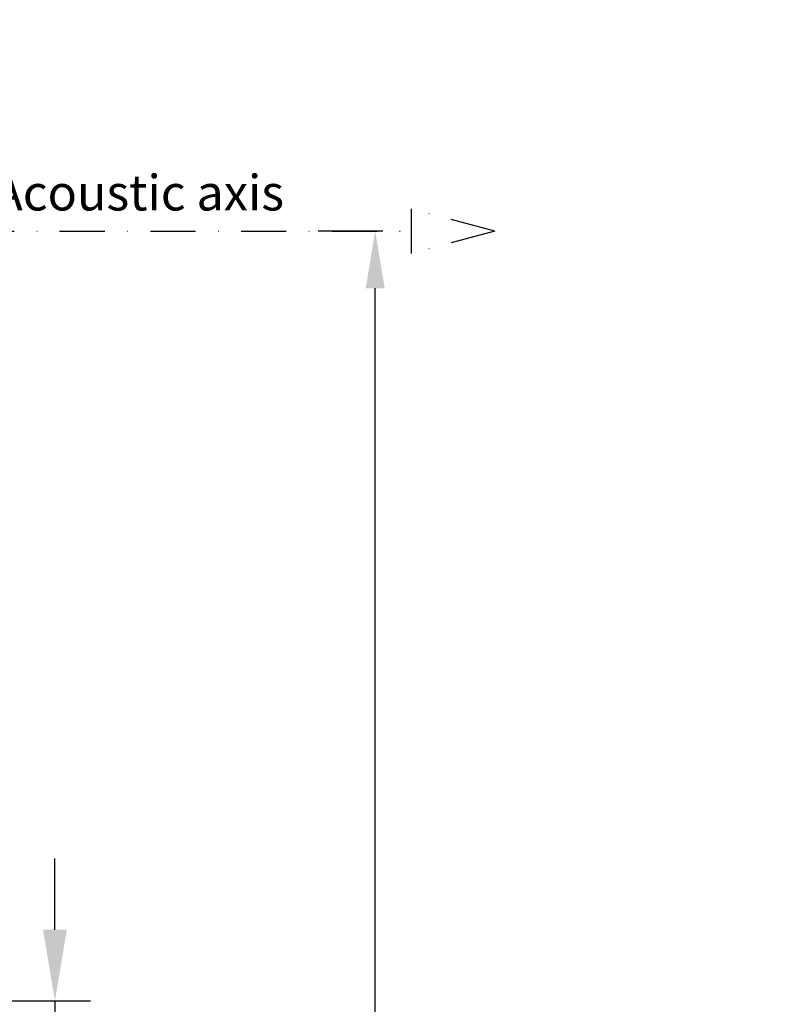
# Model space of a CAD drawing. Units: millimetres. Extents: x -120 to 1292, y -147 to 979.
# Drawn here: x 690 to 907, y 454 to 731 of the extents above; entities that cross this region are included whole.
import ezdxf

# ---------------------------------------------------------------- set-up
doc = ezdxf.new("R2010")
doc.units = ezdxf.units.MM
doc.linetypes.add('DASHDOT', pattern=[25.4, 12.7, -6.35, 0, -6.35])
doc.layers.add('DASHDOT', color=1, linetype='DASHDOT')
doc.layers.add('DIM', color=7, linetype='Continuous')
doc.styles.get("Standard").update_dxf_attribs({"font": 'ARTxt.shx'})
doc.dimstyles.new('ISO-25', dxfattribs={"dimtxt": 1.2, "dimasz": 2.5, "dimexe": 1.25, "dimexo": 1, "dimgap": 2, "dimtad": 1, "dimtxsty": 'Standard', "dimcen": 2.5, "dimadec": 0, "dimazin": 0, "dimtfac": 1, "dimtmove": 0, "dimatfit": 3, "dimfxl": 1, "dimarcsym": 0})

# ---------------------------------------------------------------- blocks, each defined once
blk = doc.blocks.new('*D5')
at = {"layer": 'Defpoints', "color": 0, "transparency": 16777216}
for p in [(546.11, 455.19), (631.96, 434.65), (752.92, 434.65)]:
    blk.add_point(p, dxfattribs=at)
at = {"layer": 'DIM', "color": 0, "lineweight": -2, "transparency": 16777216}
for p, q in [((700, 475.19), (700, 495.19)), ((554.11, 455.19), (710, 455.19)), ((700, 455.19), (700, 434.65)), ((639.96, 434.65), (710, 434.65)), ((700, 434.65), (700, 199.45)), ((700, 414.65), (700, 394.65))]:
    blk.add_line(p, q, dxfattribs=at)
at = {"layer": 'DIM', "color": 0, "transparency": 16777216}
for points in [[(696.67, 475.19), (703.33, 475.19), (700, 455.19)], [(703.33, 414.65), (696.67, 414.65), (700, 434.65)]]:
    blk.add_solid(points, dxfattribs=at)
at = {"layer": 'DIM', "color": 6, "transparency": 16777216, "insert": (678.4, 297.05), "char_height": 9.6, "attachment_point": 5, "rotation": 90}
blk.add_mtext('20,5 mm [13/16 inch]', dxfattribs=at)
blk = doc.blocks.new('*D6')
at = {"layer": 'Defpoints', "color": 0, "transparency": 16777216}
for p in [(790, 671.45), (800.12, 671.45), (616.84, 434.65)]:
    blk.add_point(p, dxfattribs=at)
at = {"layer": 'DIM', "color": 0, "lineweight": -2, "transparency": 16777216}
for p, q in [((792.12, 671.45), (774, 671.45)), ((790, 450.65), (790, 655.45)), ((624.84, 434.65), (806, 434.65)), ((790, 434.65), (790, 186.32))]:
    blk.add_line(p, q, dxfattribs=at)
at = {"layer": 'DIM', "color": 0, "transparency": 16777216}
for points in [[(792.67, 655.45), (787.33, 655.45), (790, 671.45)], [(787.33, 450.65), (792.67, 450.65), (790, 434.65)]]:
    blk.add_solid(points, dxfattribs=at)
at = {"layer": 'DIM', "color": 6, "transparency": 16777216, "insert": (768.4, 290.32), "char_height": 9.6, "attachment_point": 5, "rotation": 89.9998}
blk.add_mtext('236,8 mm [9,323 inch]', dxfattribs=at)

msp = doc.modelspace()

# ---------------------------------------------------------------- linework, layer by layer
at = {"layer": 'DASHDOT'}
for p, q in [((823.577, 671.454), (800.123, 677.739)), ((800.123, 677.739), (800.123, 665.17)), ((675.822, 671.455), (800.123, 671.454)), ((823.577, 671.454), (800.123, 665.17))]:
    msp.add_line(p, q, dxfattribs=at)

# ---------------------------------------------------------------- texts
at = {"layer": 'DASHDOT', "linetype": 'Continuous', "insert": (682.673, 687.287), "char_height": 10, "width": 125.29019, "attachment_point": 1}
msp.add_mtext('Acoustic axis', dxfattribs=at)

# ---------------------------------------------------------------- dimensions: what is measured, and where the dimension line sits
at = {"layer": 'DIM'}
for base, p1, p2, angle, override, picture, middle in [((790.001, 671.454), (616.84, 434.651), (800.123, 671.454), 89.99976, {"dimscale": 8, "dimasz": 2, "dimexe": 2, "dimpost": ' mm', "dimclrt": 6}, '*D6', (789.999, 290.32)), ((700, 434.651), (546.113, 455.195), (631.961, 434.651), 90, {"dimscale": 8, "dimdec": 1, "dimpost": ' mm', "dimclrt": 6}, '*D5', (700, 297.051))]:
    dim = msp.add_linear_dim(base=base, p1=p1, p2=p2, angle=angle, dimstyle='ISO-25', override=override, dxfattribs=at)
    dim.commit()
    dim.dimension.update_dxf_attribs({"geometry": picture, "text_midpoint": middle, "dimtype": 160})

# ---------------------------------------------------------------- leaders
at = {"layer": 'DIM', "annotation_type": 0, "has_hookline": 1, "hookline_direction": 1, "text_width": 157.619}
msp.add_leader([(1013.404, 706.46), (917.327, 738.45), (905.327, 738.45)], dimstyle='ISO-25', override={"dimscale": 3, "dimasz": 4, "dimtad": 0}, dxfattribs=at)

doc.saveas('drawing.dxf')
